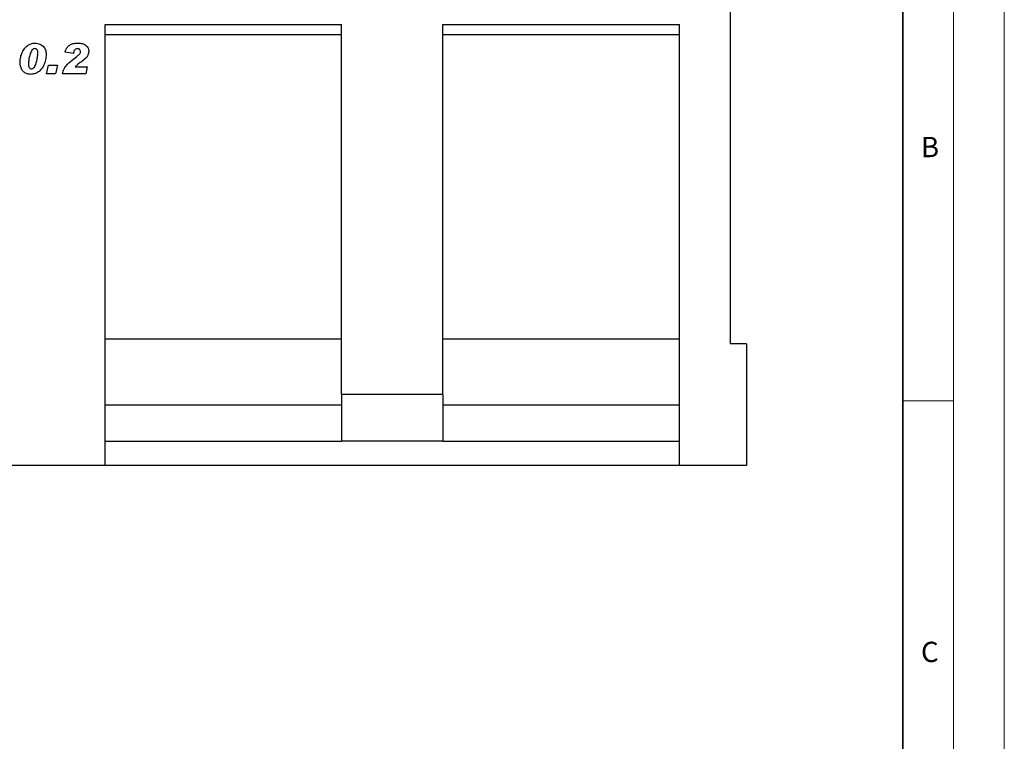
# Model space of a CAD drawing. Units: millimetres. Extents: x 0 to 420, y 0 to 297.
# Drawn here: x 323 to 420, y 165 to 236 of the extents above; entities that cross this region are included whole.
import ezdxf

# ---------------------------------------------------------------- set-up
doc = ezdxf.new("R2010")
doc.units = ezdxf.units.MM
doc.styles.add('SLDTEXTSTYLE0', font='TXT', dxfattribs={"width": 0.605})

msp = doc.modelspace()

# ---------------------------------------------------------------- linework, layer by layer
at = {"color": 7, "linetype": 'Continuous', "lineweight": 18}
for p, q in [((420, 0), (420, 297)), ((415, 292), (415, 5)), ((410, 198.5), (415, 198.5))]:
    msp.add_line(p, q, dxfattribs=at)
at = {"color": 7, "linetype": 'Continuous', "lineweight": 35}
msp.add_line((410, 5), (410, 287), dxfattribs=at)
at = {"color": 7, "linetype": 'Continuous', "lineweight": 25}
for p, q in [((392.947, 239.7795), (392.947, 204.0995)), ((331.279, 235.5995), (354.613, 235.5995)), ((331.279, 192.0995), (331.279, 235.5995)), ((354.613, 199.0995), (354.613, 235.5995)), ((364.613, 235.5995), (387.947, 235.5995)), ((364.613, 199.0995), (364.613, 235.5995)), ((387.947, 192.0995), (387.947, 235.5995)), ((331.279, 234.5995), (354.613, 234.5995)), ((364.613, 234.5995), (387.947, 234.5995)), ((328.1483, 232.7475), (327.3301, 232.8705)), ((328.1793, 232.2185), (328.4801, 232.4492)), ((323.7067, 231.6864), (323.7067, 231.6736)), ((325.4989, 230.7215), (325.6937, 231.5787)), ((325.6937, 231.5787), (326.5898, 231.5787)), ((326.5898, 231.5787), (326.395, 230.7215)), ((328.3285, 231.4228), (329.5119, 231.4228)), ((329.5119, 231.4228), (329.3597, 230.7215)), ((326.395, 230.7215), (325.4989, 230.7215)), ((329.3597, 230.7215), (327.0574, 230.7215)), ((331.279, 204.5995), (354.613, 204.5995)), ((364.613, 204.5995), (387.947, 204.5995)), ((394.547, 204.0995), (392.947, 204.0995)), ((394.547, 204.0995), (394.547, 192.0995)), ((364.613, 199.0995), (354.613, 199.0995)), ((354.613, 199.0995), (354.613, 194.4995)), ((364.613, 199.0995), (364.613, 194.4995)), ((331.279, 198.0995), (354.613, 198.0995)), ((364.613, 198.0995), (387.947, 198.0995)), ((331.279, 194.4995), (354.613, 194.4995)), ((364.613, 194.4995), (354.613, 194.4995)), ((364.613, 194.4995), (387.947, 194.4995)), ((331.279, 192.0995), (321.279, 192.0995)), ((387.947, 192.0995), (331.279, 192.0995)), ((394.547, 192.0995), (387.947, 192.0995))]:
    msp.add_line(p, q, dxfattribs=at)
for points, knots in [([(322.8885, 231.9007), (322.9012, 232.0636), (322.9264, 232.3896), (323.0917, 232.854), (323.3217, 233.2501), (323.6255, 233.543), (323.9717, 233.729), (324.2285, 233.75), (324.3569, 233.7605)], [0, 0, 0, 0, 0.1867578, 0.3736882, 0.5603368, 0.7070438, 0.8535085, 1, 1, 1, 1]), ([(324.335, 233.215), (324.263, 233.1961), (324.1178, 233.158), (323.9495, 232.9012), (323.8237, 232.5604), (323.7388, 232.1255), (323.7174, 231.8327), (323.7067, 231.6864)], [0, 0, 0, 0, 0.1229232, 0.2478589, 0.4982336, 0.7491689, 1, 1, 1, 1]), ([(324.6418, 232.8023), (324.6391, 232.8565), (324.6336, 232.9648), (324.574, 233.107), (324.4644, 233.2041), (324.3782, 233.2114), (324.335, 233.215)], [0, 0, 0, 0, 0.2808554, 0.5606941, 0.7799443, 1, 1, 1, 1]), ([(324.3569, 233.7605), (324.5233, 233.7409), (324.856, 233.7017), (325.242, 233.407), (325.4378, 233.015), (325.4526, 232.7528), (325.46, 232.6215)], [0, 0, 0, 0, 0.2796648, 0.5592212, 0.7792138, 1, 1, 1, 1]), ([(327.3301, 232.8705), (327.3556, 232.9733), (327.4064, 233.1789), (327.5937, 233.4434), (327.8725, 233.6367), (328.2152, 233.7449), (328.4639, 233.7553), (328.5884, 233.7605)], [0, 0, 0, 0, 0.1867502, 0.3731312, 0.5596201, 0.7796008, 1, 1, 1, 1]), ([(328.5336, 233.215), (328.4711, 233.205), (328.3459, 233.1848), (328.203, 232.9974), (328.1691, 232.8424), (328.1483, 232.7475)], [0, 0, 0, 0, 0.27846504, 0.55831159, 1, 1, 1, 1]), ([(328.8496, 232.9131), (328.8459, 232.9596), (328.8386, 233.0523), (328.7466, 233.15), (328.6415, 233.2047), (328.5696, 233.2116), (328.5336, 233.215)], [0, 0, 0, 0, 0.2799159, 0.5586368, 0.7794126, 1, 1, 1, 1]), ([(328.5884, 233.7605), (328.7311, 233.7546), (329.0157, 233.7428), (329.3871, 233.5755), (329.6298, 233.2811), (329.6551, 233.0564), (329.6678, 232.9441)], [0, 0, 0, 0, 0.28115747, 0.56053042, 0.78028333, 1, 1, 1, 1]), ([(325.46, 232.6215), (325.4486, 232.4504), (325.4259, 232.1081), (325.2586, 231.6187), (325.0169, 231.2026), (324.6932, 230.9), (324.3266, 230.7121), (324.0571, 230.6924), (323.9222, 230.6826)], [0, 0, 0, 0, 0.1868117, 0.3736956, 0.5603048, 0.7069526, 0.8534256, 1, 1, 1, 1]), ([(324.016, 231.228), (324.0536, 231.2326), (324.1289, 231.2419), (324.2542, 231.3318), (324.4032, 231.5517), (324.5248, 231.9099), (324.6112, 232.3525), (324.6316, 232.6524), (324.6418, 232.8023)], [0, 0, 0, 0, 0.0622324, 0.1246366, 0.2493869, 0.4992824, 0.7496969, 1, 1, 1, 1]), ([(327.0574, 230.7215), (327.1009, 230.8971), (327.1879, 231.2482), (327.6024, 231.7537), (327.9604, 232.0421), (328.1793, 232.2185)], [0, 0, 0, 0, 0.27966624, 0.55932908, 1, 1, 1, 1]), ([(328.4801, 232.4492), (328.5683, 232.5205), (328.6912, 232.6199), (328.8234, 232.7802), (328.8409, 232.8689), (328.8496, 232.9131)], [0, 0, 0, 0, 0.5610462, 0.7813188, 1, 1, 1, 1]), ([(329.6678, 232.9441), (329.6499, 232.8179), (329.6141, 232.565), (329.3257, 232.2005), (329.0639, 232.01), (328.9038, 231.8934)], [0, 0, 0, 0, 0.2788589, 0.558851, 1, 1, 1, 1]), ([(323.9222, 230.6826), (323.8093, 230.6903), (323.5837, 230.7059), (323.2772, 230.8678), (323.0367, 231.1397), (322.9057, 231.5029), (322.8943, 231.768), (322.8885, 231.9007)], [0, 0, 0, 0, 0.1867715, 0.3731781, 0.5596186, 0.7794992, 1, 1, 1, 1]), ([(323.7067, 231.6736), (323.7085, 231.6224), (323.712, 231.52), (323.7465, 231.3937), (323.804, 231.3079), (323.8859, 231.242), (323.964, 231.2336), (324.016, 231.228)], [0, 0, 0, 0, 0.2506766, 0.5008099, 0.6263019, 0.7513915, 1, 1, 1, 1]), ([(328.9038, 231.8934), (328.7873, 231.8164), (328.5794, 231.6789), (328.4051, 231.501), (328.3285, 231.4228)], [0, 0, 0, 0, 0.5602531, 1, 1, 1, 1])]:
    msp.add_open_spline(points, degree=3, knots=knots, dxfattribs=at)

# ---------------------------------------------------------------- texts
at = {"color": 7, "linetype": 'Continuous', "lineweight": 18, "char_height": 2, "attachment_point": 2, "style": 'SLDTEXTSTYLE0'}
for s, insert in [('B', (412.6717, 224.5121)), ('C', (412.6491, 174.728))]:
    msp.add_mtext(s, dxfattribs=dict(at, insert=insert))

doc.saveas('drawing.dxf')
